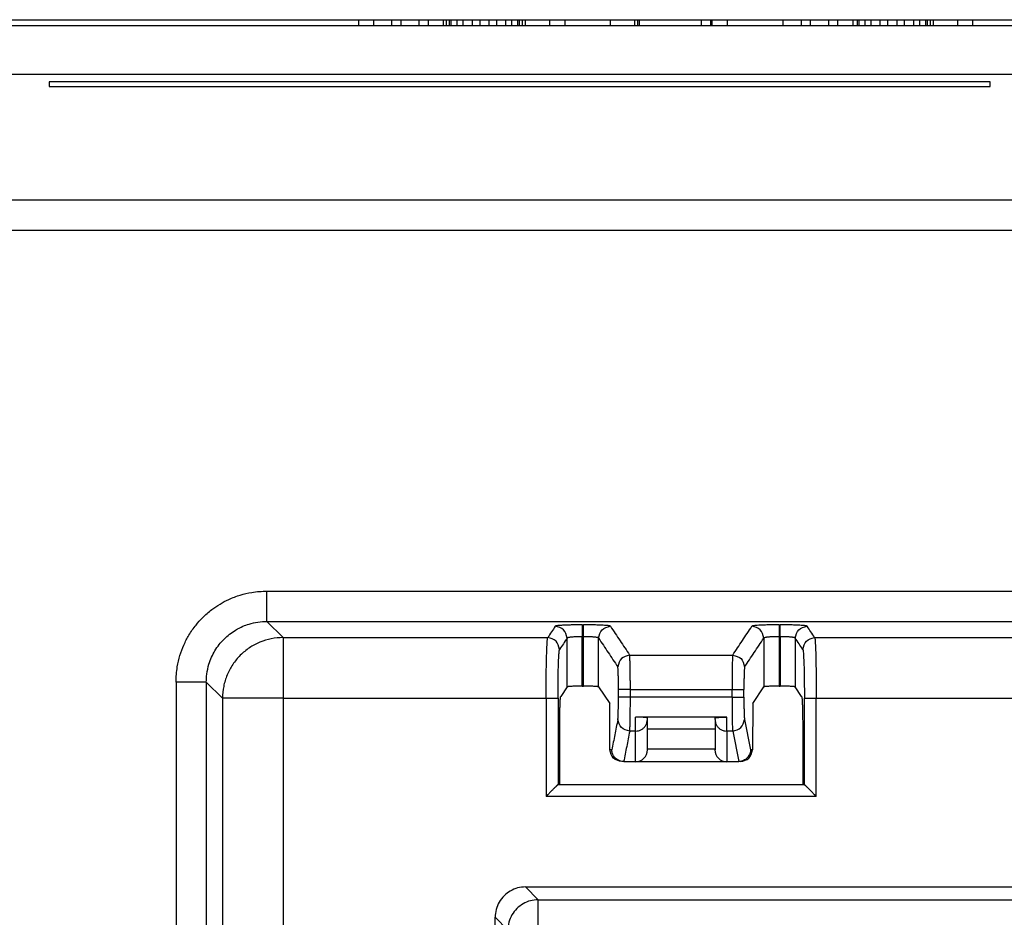
# Model space of a CAD drawing. Units: inches. Extents: x -22.8 to 22, y -5 to 23.4.
# Drawn here: x -20.6 to -19, y 7.2 to 8.6 of the extents above; entities that cross this region are included whole.
import ezdxf

# ---------------------------------------------------------------- set-up
doc = ezdxf.new("R2010")
doc.units = ezdxf.units.IN
doc.header["$MEASUREMENT"] = 0

# ---------------------------------------------------------------- blocks, each defined once
blk = doc.blocks.new('MDU__5', base_point=(-21.5596, 0.5365))
at = {"color": 7, "linetype": 'Continuous'}
for p, q in [((-21.0477, 8.6465), (-20.0649, 8.6465)), ((-20.0649, 8.6465), (-20.0649, 8.6365)), ((-20.0649, 8.6465), (-20.0399, 8.6465)), ((-20.0399, 8.6365), (-20.0399, 8.6465)), ((-20.0399, 8.6465), (-20.0099, 8.6465)), ((-20.0099, 8.6365), (-20.0099, 8.6465)), ((-20.0099, 8.6465), (-19.9949, 8.6465)), ((-19.9949, 8.6365), (-19.9949, 8.6465)), ((-19.9949, 8.6465), (-19.9649, 8.6465)), ((-19.9649, 8.6365), (-19.9649, 8.6465)), ((-19.9649, 8.6465), (-19.9499, 8.6465)), ((-19.9499, 8.6365), (-19.9499, 8.6465)), ((-19.9499, 8.6465), (-19.9249, 8.6465)), ((-19.9249, 8.6365), (-19.9249, 8.6465)), ((-19.9249, 8.6465), (-19.9199, 8.6465)), ((-19.9199, 8.6465), (-19.9149, 8.6465)), ((-19.9199, 8.6365), (-19.9199, 8.6465)), ((-19.9149, 8.6365), (-19.9149, 8.6465)), ((-19.9149, 8.6465), (-19.9124, 8.6465)), ((-19.9124, 8.6365), (-19.9124, 8.6465)), ((-19.9124, 8.6465), (-19.9024, 8.6465)), ((-19.9024, 8.6365), (-19.9024, 8.6465)), ((-19.9024, 8.6465), (-19.8924, 8.6465)), ((-19.8924, 8.6465), (-19.8774, 8.6465)), ((-19.8924, 8.6365), (-19.8924, 8.6465)), ((-19.8774, 8.6365), (-19.8774, 8.6465)), ((-19.8774, 8.6465), (-19.8649, 8.6465)), ((-19.8649, 8.6365), (-19.8649, 8.6465)), ((-19.8649, 8.6465), (-19.8499, 8.6465)), ((-19.8499, 8.6465), (-19.8374, 8.6465)), ((-19.8499, 8.6365), (-19.8499, 8.6465)), ((-19.8374, 8.6365), (-19.8374, 8.6465)), ((-19.8374, 8.6465), (-19.8224, 8.6465)), ((-19.8224, 8.6365), (-19.8224, 8.6465)), ((-19.8224, 8.6465), (-19.8124, 8.6465)), ((-19.8124, 8.6365), (-19.8124, 8.6465)), ((-19.8124, 8.6465), (-19.8024, 8.6465)), ((-19.8024, 8.6365), (-19.8024, 8.6465)), ((-19.8024, 8.6465), (-19.7999, 8.6465)), ((-19.7999, 8.6365), (-19.7999, 8.6465)), ((-19.7999, 8.6465), (-19.7949, 8.6465)), ((-19.7949, 8.6465), (-19.7899, 8.6465)), ((-19.7949, 8.6365), (-19.7949, 8.6465)), ((-19.7899, 8.6365), (-19.7899, 8.6465)), ((-19.7899, 8.6465), (-19.7499, 8.6465)), ((-19.7499, 8.6365), (-19.7499, 8.6465)), ((-19.7499, 8.6465), (-19.7249, 8.6465)), ((-19.7249, 8.6365), (-19.7249, 8.6465)), ((-19.7249, 8.6465), (-19.6499, 8.6465)), ((-19.6499, 8.6365), (-19.6499, 8.6465)), ((-19.6499, 8.6465), (-19.6099, 8.6465)), ((-19.6099, 8.6365), (-19.6099, 8.6465)), ((-19.6099, 8.6465), (-19.6049, 8.6465)), ((-19.6049, 8.6365), (-19.6049, 8.6465)), ((-19.6049, 8.6465), (-19.6024, 8.6465)), ((-19.6024, 8.6365), (-19.6024, 8.6465)), ((-19.6024, 8.6465), (-19.4999, 8.6465)), ((-19.4999, 8.6365), (-19.4999, 8.6465)), ((-19.4999, 8.6465), (-19.4849, 8.6465)), ((-19.4849, 8.6365), (-19.4849, 8.6465)), ((-19.4849, 8.6465), (-19.4824, 8.6465)), ((-19.4824, 8.6365), (-19.4824, 8.6465)), ((-19.4824, 8.6465), (-19.4574, 8.6465)), ((-19.4574, 8.6365), (-19.4574, 8.6465)), ((-19.4574, 8.6465), (-19.3655, 8.6465)), ((-19.3655, 8.6365), (-19.3655, 8.6465)), ((-19.3655, 8.6465), (-19.3355, 8.6465)), ((-19.3355, 8.6365), (-19.3355, 8.6465)), ((-19.3355, 8.6465), (-19.3205, 8.6465)), ((-19.3205, 8.6365), (-19.3205, 8.6465)), ((-19.3205, 8.6465), (-19.2905, 8.6465)), ((-19.2905, 8.6365), (-19.2905, 8.6465)), ((-19.2905, 8.6465), (-19.2755, 8.6465)), ((-19.2755, 8.6365), (-19.2755, 8.6465)), ((-19.2755, 8.6465), (-19.2505, 8.6465)), ((-19.2505, 8.6365), (-19.2505, 8.6465)), ((-19.2505, 8.6465), (-19.243, 8.6465)), ((-19.243, 8.6365), (-19.243, 8.6465)), ((-19.243, 8.6465), (-19.2405, 8.6465)), ((-19.2405, 8.6365), (-19.2405, 8.6465)), ((-19.2405, 8.6465), (-19.2305, 8.6465)), ((-19.2305, 8.6365), (-19.2305, 8.6465)), ((-19.2305, 8.6465), (-19.2205, 8.6465)), ((-19.2205, 8.6365), (-19.2205, 8.6465)), ((-19.2205, 8.6465), (-19.2055, 8.6465)), ((-19.2055, 8.6365), (-19.2055, 8.6465)), ((-19.2055, 8.6465), (-19.193, 8.6465)), ((-19.193, 8.6365), (-19.193, 8.6465)), ((-19.193, 8.6465), (-19.178, 8.6465)), ((-19.178, 8.6365), (-19.178, 8.6465)), ((-19.178, 8.6465), (-19.1655, 8.6465)), ((-19.1655, 8.6365), (-19.1655, 8.6465)), ((-19.1655, 8.6465), (-19.1505, 8.6465)), ((-19.1505, 8.6365), (-19.1505, 8.6465)), ((-19.1505, 8.6465), (-19.1405, 8.6465)), ((-19.1405, 8.6365), (-19.1405, 8.6465)), ((-19.1405, 8.6465), (-19.1305, 8.6465)), ((-19.1305, 8.6365), (-19.1305, 8.6465)), ((-19.1305, 8.6465), (-19.128, 8.6465)), ((-19.128, 8.6365), (-19.128, 8.6465)), ((-19.128, 8.6465), (-19.123, 8.6465)), ((-19.123, 8.6365), (-19.123, 8.6465)), ((-19.123, 8.6465), (-19.118, 8.6465)), ((-19.118, 8.6365), (-19.118, 8.6465)), ((-19.118, 8.6465), (-19.078, 8.6465)), ((-19.078, 8.6365), (-19.078, 8.6465)), ((-19.078, 8.6465), (-19.053, 8.6465)), ((-19.053, 8.6365), (-19.053, 8.6465)), ((-19.053, 8.6465), (-18.978, 8.6465)), ((-20.0649, 8.6365), (-20.9496, 8.6365)), ((-20.0399, 8.6365), (-20.0649, 8.6365)), ((-20.0099, 8.6365), (-20.0399, 8.6365)), ((-19.9949, 8.6365), (-20.0099, 8.6365)), ((-19.9649, 8.6365), (-19.9949, 8.6365)), ((-19.9499, 8.6365), (-19.9649, 8.6365)), ((-19.9249, 8.6365), (-19.9499, 8.6365)), ((-19.9199, 8.6365), (-19.9249, 8.6365)), ((-19.9149, 8.6365), (-19.9199, 8.6365)), ((-19.9124, 8.6365), (-19.9149, 8.6365)), ((-19.9024, 8.6365), (-19.9124, 8.6365)), ((-19.8924, 8.6365), (-19.9024, 8.6365)), ((-19.8774, 8.6365), (-19.8924, 8.6365)), ((-19.8649, 8.6365), (-19.8774, 8.6365)), ((-19.8499, 8.6365), (-19.8649, 8.6365)), ((-19.8374, 8.6365), (-19.8499, 8.6365)), ((-19.8224, 8.6365), (-19.8374, 8.6365)), ((-19.8124, 8.6365), (-19.8224, 8.6365)), ((-19.8024, 8.6365), (-19.8124, 8.6365)), ((-19.7999, 8.6365), (-19.8024, 8.6365)), ((-19.7949, 8.6365), (-19.7999, 8.6365)), ((-19.7899, 8.6365), (-19.7949, 8.6365)), ((-19.7499, 8.6365), (-19.7899, 8.6365)), ((-19.7249, 8.6365), (-19.7499, 8.6365)), ((-19.6499, 8.6365), (-19.7249, 8.6365)), ((-19.6099, 8.6365), (-19.6499, 8.6365)), ((-19.6049, 8.6365), (-19.6099, 8.6365)), ((-19.6024, 8.6365), (-19.6049, 8.6365)), ((-19.4999, 8.6365), (-19.6024, 8.6365)), ((-19.4849, 8.6365), (-19.4999, 8.6365)), ((-19.4824, 8.6365), (-19.4849, 8.6365)), ((-19.4574, 8.6365), (-19.4824, 8.6365)), ((-19.3655, 8.6365), (-19.4574, 8.6365)), ((-19.3355, 8.6365), (-19.3655, 8.6365)), ((-19.3205, 8.6365), (-19.3355, 8.6365)), ((-19.2905, 8.6365), (-19.3205, 8.6365)), ((-19.2755, 8.6365), (-19.2905, 8.6365)), ((-19.2505, 8.6365), (-19.2755, 8.6365)), ((-19.243, 8.6365), (-19.2505, 8.6365)), ((-19.2405, 8.6365), (-19.243, 8.6365)), ((-19.2305, 8.6365), (-19.2405, 8.6365)), ((-19.2205, 8.6365), (-19.2305, 8.6365)), ((-19.2055, 8.6365), (-19.2205, 8.6365)), ((-19.193, 8.6365), (-19.2055, 8.6365)), ((-19.178, 8.6365), (-19.193, 8.6365)), ((-19.1655, 8.6365), (-19.178, 8.6365)), ((-19.1505, 8.6365), (-19.1655, 8.6365)), ((-19.1405, 8.6365), (-19.1505, 8.6365)), ((-19.1305, 8.6365), (-19.1405, 8.6365)), ((-19.128, 8.6365), (-19.1305, 8.6365)), ((-19.123, 8.6365), (-19.128, 8.6365)), ((-19.118, 8.6365), (-19.123, 8.6365)), ((-19.078, 8.6365), (-19.118, 8.6365)), ((-19.053, 8.6365), (-19.078, 8.6365)), ((-18.978, 8.6365), (-19.053, 8.6365)), ((-18.6496, 8.5564), (-20.9496, 8.5564)), ((-19.0246, 8.5443), (-20.5746, 8.5443)), ((-20.5746, 8.5443), (-20.5746, 8.5365)), ((-20.5746, 8.5365), (-19.0246, 8.5365)), ((-19.0246, 8.5365), (-19.0246, 8.5443)), ((-19.7214, 7.5475), (-19.732, 7.5316)), ((-19.6964, 7.5487), (-19.6947, 7.5487)), ((-19.6697, 7.5475), (-19.6513, 7.52)), ((-19.4157, 7.52), (-19.3974, 7.5475)), ((-19.3724, 7.5487), (-19.3707, 7.5487)), ((-19.3351, 7.5316), (-19.3457, 7.5475)), ((-19.6511, 7.4438), (-19.6513, 7.52)), ((-19.4157, 7.52), (-19.4159, 7.4438)), ((-19.4583, 7.4977), (-19.6088, 7.4977)), ((-19.5892, 7.4939), (-19.5892, 7.4959)), ((-19.5892, 7.4777), (-19.5892, 7.4939)), ((-19.4778, 7.4939), (-19.4778, 7.4959)), ((-19.4778, 7.4939), (-19.4778, 7.4777)), ((-19.7336, 7.3864), (-19.7336, 7.4816)), ((-19.5892, 7.4456), (-19.5892, 7.4777)), ((-19.4778, 7.4777), (-19.5892, 7.4777)), ((-19.4778, 7.4777), (-19.4778, 7.4456)), ((-19.3334, 7.4816), (-19.3334, 7.3864)), ((-19.5892, 7.4438), (-19.5892, 7.4456)), ((-19.4778, 7.4456), (-19.4778, 7.4438)), ((-19.6282, 7.4243), (-19.6315, 7.4243)), ((-19.6282, 7.4243), (-19.6088, 7.4243)), ((-19.6088, 7.4243), (-19.4583, 7.4243)), ((-19.4583, 7.4243), (-19.4389, 7.4243)), ((-19.4356, 7.4243), (-19.4389, 7.4243)), ((-19.7336, 7.3864), (-19.7364, 7.3864)), ((-19.3334, 7.3864), (-19.7336, 7.3864)), ((-19.3306, 7.3864), (-19.3334, 7.3864)), ((-19.79, 7.2179), (-18.377, 7.2179)), ((-19.84, 2.105), (-19.84, 7.1679))]:
    blk.add_line(p, q, dxfattribs=at)
at = {"color": 124, "linetype": 'Continuous'}
for p, q in [((-21.2129, 8.3498), (-14.4117, 8.3498)), ((-21.2129, 8.2998), (-14.4112, 8.2998)), ((-20.2158, 7.6554), (-20.1892, 7.6288)), ((-19.6964, 7.6497), (-19.6947, 7.6497)), ((-19.3724, 7.6497), (-19.3707, 7.6497)), ((-20.1892, 7.6288), (-20.1892, 7.5289)), ((-20.1892, 7.6288), (-19.7533, 7.6288)), ((-19.7214, 7.5475), (-19.7214, 7.6279)), ((-19.6964, 7.5487), (-19.6964, 7.6302)), ((-19.6964, 7.6302), (-19.6947, 7.6302)), ((-19.6947, 7.5487), (-19.6947, 7.6302)), ((-19.6697, 7.5475), (-19.6697, 7.6279)), ((-19.3974, 7.6279), (-19.3974, 7.5475)), ((-19.3724, 7.6302), (-19.3724, 7.5487)), ((-19.3724, 7.6302), (-19.3707, 7.6302)), ((-19.3707, 7.6302), (-19.3707, 7.5487)), ((-19.3457, 7.6279), (-19.3457, 7.5475)), ((-19.3137, 7.6288), (-18.8533, 7.6288)), ((-19.6185, 7.5999), (-19.4486, 7.5999)), ((-20.3157, 7.5555), (-20.2891, 7.5289)), ((-19.6368, 7.5308), (-19.6368, 7.543)), ((-19.6172, 7.543), (-19.4498, 7.543)), ((-19.6172, 7.5308), (-19.6172, 7.543)), ((-19.4498, 7.5308), (-19.4498, 7.543)), ((-19.4303, 7.5308), (-19.4303, 7.543)), ((-20.2891, 7.5289), (-20.2891, 1.744)), ((-20.1892, 7.5289), (-20.2891, 7.5289)), ((-20.1892, 7.5289), (-20.1892, 1.744)), ((-20.1892, 7.5289), (-19.756, 7.5289)), ((-19.756, 7.5289), (-19.756, 7.3669)), ((-19.7364, 7.5289), (-19.7364, 7.3864)), ((-19.4498, 7.5308), (-19.6172, 7.5308)), ((-19.3306, 7.3864), (-19.3306, 7.5289)), ((-19.311, 7.5289), (-18.856, 7.5289)), ((-19.311, 7.3669), (-19.311, 7.5289)), ((-19.6088, 7.4746), (-19.6088, 7.4977)), ((-19.4583, 7.4746), (-19.4583, 7.4977)), ((-19.4292, 7.4939), (-19.4193, 7.4438)), ((-19.6088, 7.4746), (-19.6183, 7.4746)), ((-19.6088, 7.4243), (-19.6088, 7.4746)), ((-19.4487, 7.4746), (-19.4583, 7.4746)), ((-19.4583, 7.4746), (-19.4583, 7.4243)), ((-19.4487, 7.4746), (-19.4388, 7.4243)), ((-19.5892, 7.4456), (-19.4778, 7.4456)), ((-19.6478, 7.4438), (-19.6511, 7.4438)), ((-19.4159, 7.4438), (-19.4193, 7.4438)), ((-19.311, 7.3669), (-19.756, 7.3669)), ((-19.769, 7.1969), (-19.79, 7.2179)), ((-19.769, 7.1969), (-18.398, 7.1969)), ((-19.769, 7.1469), (-19.769, 7.1969)), ((-19.8189, 7.1469), (-19.84, 7.1679))]:
    blk.add_line(p, q, dxfattribs=at)
at = {"color": 7, "linetype": 'Continuous'}
for centre, start, end in [((-19.6088, 7.4438), -90, 0), ((-19.4583, 7.4438), 180, -90)]:
    blk.add_arc(centre, 0.0196, start, end, dxfattribs=at)
at = {"color": 124, "linetype": 'Continuous'}
for points, knots in [([(-20.3656, 7.5555), (-20.3652, 7.5639), (-20.3645, 7.5787), (-20.3595, 7.5991), (-20.3531, 7.6166), (-20.3443, 7.6335), (-20.3338, 7.6485), (-20.3212, 7.6626), (-20.3079, 7.6743), (-20.2933, 7.6842), (-20.2777, 7.6924), (-20.2602, 7.6991), (-20.2391, 7.7042), (-20.2243, 7.7049), (-20.2158, 7.7053)], [0, 0, 0, 0, 0.0250935, 0.0443831, 0.0626602, 0.0809461, 0.101216, 0.1175151, 0.1377317, 0.1540296, 0.1703079, 0.1905828, 0.2099117, 0.2351441, 0.2351441, 0.2351441, 0.2351441]), ([(-20.2158, 7.7053), (-18.2659, 7.7053), (-14.366, 7.7053), (-10.465, 7.7054), (-8.5127, 7.7053), (-8.5105, 7.7053), (-8.5093, 7.7053)], [0, 0, 0, 0, 5.849818, 11.699637, 11.703079, 11.706522, 11.706522, 11.706522, 11.706522]), ([(-20.2158, 7.6554), (-20.2158, 7.6556), (-20.2158, 7.6563), (-20.2158, 7.6577), (-20.2158, 7.6599), (-20.2158, 7.6629), (-20.2158, 7.6667), (-20.2158, 7.6711), (-20.2158, 7.6762), (-20.2158, 7.6817), (-20.2158, 7.687), (-20.2158, 7.692), (-20.2158, 7.6965), (-20.2158, 7.7009), (-20.2158, 7.7039), (-20.2158, 7.7053)], [0, 0, 0, 0, 0.00064928, 0.00204335, 0.00423203, 0.00723129, 0.0110149, 0.01551375, 0.02061886, 0.02618885, 0.03206404, 0.03657149, 0.04109135, 0.04556245, 0.04993147, 0.04993147, 0.04993147, 0.04993147]), ([(-20.3157, 7.5555), (-20.3155, 7.5599), (-20.3152, 7.5698), (-20.3112, 7.5875), (-20.3023, 7.6076), (-20.2897, 7.6237), (-20.2776, 7.6344), (-20.2672, 7.6416), (-20.2564, 7.6472), (-20.2441, 7.6517), (-20.2308, 7.6548), (-20.2208, 7.6552), (-20.2158, 7.6554)], [0, 0, 0, 0, 0.0129664, 0.0297727, 0.0540382, 0.0782934, 0.090437, 0.1025615, 0.1160028, 0.1268622, 0.141801, 0.1567534, 0.1567534, 0.1567534, 0.1567534]), ([(-20.2158, 7.6554), (-18.2659, 7.6554), (-14.366, 7.6554), (-10.465, 7.6554), (-8.5127, 7.6554), (-8.5105, 7.6554), (-8.5093, 7.6554)], [0, 0, 0, 0, 5.849818, 11.699637, 11.703079, 11.70652, 11.70652, 11.70652, 11.70652]), ([(-19.7409, 7.6474), (-19.7409, 7.6474), (-19.741, 7.6474), (-19.743, 7.6442), (-19.7472, 7.638), (-19.7513, 7.6319), (-19.7533, 7.6288)], [0, 0, 0, 0, 0.00008689, 0.00017377, 0.01128929, 0.02240482, 0.02240482, 0.02240482, 0.02240482]), ([(-19.6964, 7.6497), (-19.6976, 7.6497), (-19.6999, 7.6497), (-19.7032, 7.6497), (-19.7061, 7.6496), (-19.7085, 7.6496), (-19.7109, 7.6496), (-19.7135, 7.6495), (-19.7166, 7.6494), (-19.7201, 7.6493), (-19.7237, 7.6492), (-19.7268, 7.6491), (-19.7294, 7.6489), (-19.7317, 7.6488), (-19.7342, 7.6486), (-19.7365, 7.6484), (-19.7384, 7.6481), (-19.7397, 7.6479), (-19.7403, 7.6478), (-19.7407, 7.6476), (-19.7409, 7.6475), (-19.7409, 7.6474)], [0, 0, 0, 0, 0.00366854, 0.00695942, 0.00983701, 0.01226564, 0.01435001, 0.01702745, 0.0201644, 0.02362741, 0.02728309, 0.03099821, 0.03294205, 0.03531019, 0.03785187, 0.04031695, 0.04245695, 0.04346873, 0.04412729, 0.04451345, 0.04471234, 0.04471234, 0.04471234, 0.04471234]), ([(-19.7214, 7.6279), (-19.7227, 7.6331), (-19.7254, 7.6434), (-19.7357, 7.6461), (-19.7409, 7.6474)], [0, 0, 0, 0, 0.01484058, 0.02968883, 0.02968883, 0.02968883, 0.02968883]), ([(-19.6964, 7.6497), (-19.6964, 7.6493), (-19.6964, 7.6479), (-19.6964, 7.645), (-19.6964, 7.6408), (-19.6964, 7.6358), (-19.6964, 7.6321), (-19.6964, 7.6302)], [0, 0, 0, 0, 0.0012805, 0.00424992, 0.00853317, 0.01375517, 0.01954082, 0.01954082, 0.01954082, 0.01954082]), ([(-19.6501, 7.6474), (-19.6503, 7.6476), (-19.651, 7.6479), (-19.6521, 7.648), (-19.6534, 7.6483), (-19.655, 7.6484), (-19.6572, 7.6486), (-19.6602, 7.6488), (-19.6639, 7.6491), (-19.6681, 7.6492), (-19.6723, 7.6494), (-19.6762, 7.6495), (-19.6795, 7.6496), (-19.6836, 7.6496), (-19.6885, 7.6497), (-19.6926, 7.6497), (-19.6947, 7.6497)], [0, 0, 0, 0, 0.0007266, 0.0022468, 0.00330529, 0.00481432, 0.00686184, 0.0100243, 0.01370567, 0.01816094, 0.02249225, 0.0264693, 0.02986154, 0.03243822, 0.03851392, 0.04470384, 0.04470384, 0.04470384, 0.04470384]), ([(-19.6947, 7.6302), (-19.6947, 7.6321), (-19.6947, 7.6358), (-19.6947, 7.6408), (-19.6947, 7.645), (-19.6947, 7.6479), (-19.6947, 7.6493), (-19.6947, 7.6497)], [0, 0, 0, 0, 0.00578565, 0.01100764, 0.0152909, 0.01826032, 0.01954082, 0.01954082, 0.01954082, 0.01954082]), ([(-19.6697, 7.6279), (-19.6683, 7.6331), (-19.6656, 7.6434), (-19.6553, 7.6461), (-19.6501, 7.6474)], [0, 0, 0, 0, 0.01484058, 0.02968883, 0.02968883, 0.02968883, 0.02968883]), ([(-19.6501, 7.6474), (-19.6501, 7.6474), (-19.6501, 7.6474), (-19.6448, 7.6394), (-19.6342, 7.6236), (-19.6237, 7.6078), (-19.6185, 7.5999)], [0, 0, 0, 0, 0.00008689, 0.00017377, 0.02863142, 0.05708908, 0.05708908, 0.05708908, 0.05708908]), ([(-19.4486, 7.5999), (-19.4459, 7.6039), (-19.4407, 7.6118), (-19.4327, 7.6237), (-19.4248, 7.6356), (-19.4195, 7.6435), (-19.4169, 7.6474)], [0, 0, 0, 0, 0.01427227, 0.02854454, 0.04281681, 0.05708908, 0.05708908, 0.05708908, 0.05708908]), ([(-19.3724, 7.6497), (-19.374, 7.6497), (-19.3769, 7.6497), (-19.381, 7.6497), (-19.3854, 7.6496), (-19.3899, 7.6495), (-19.3946, 7.6494), (-19.3983, 7.6493), (-19.4011, 7.6491), (-19.4043, 7.649), (-19.4078, 7.6488), (-19.4116, 7.6485), (-19.4143, 7.6481), (-19.416, 7.6479), (-19.4167, 7.6476), (-19.4169, 7.6474)], [0, 0, 0, 0, 0.00480922, 0.00892593, 0.01226564, 0.01783238, 0.02249076, 0.02623913, 0.02907561, 0.0309982, 0.03579882, 0.03964259, 0.04245665, 0.04385069, 0.04470194, 0.04470194, 0.04470194, 0.04470194]), ([(-19.3974, 7.6279), (-19.3987, 7.6331), (-19.4014, 7.6434), (-19.4117, 7.6461), (-19.4169, 7.6474)], [0, 0, 0, 0, 0.01484058, 0.02968883, 0.02968883, 0.02968883, 0.02968883]), ([(-19.3724, 7.6497), (-19.3724, 7.6493), (-19.3724, 7.6479), (-19.3724, 7.645), (-19.3724, 7.6408), (-19.3724, 7.6358), (-19.3724, 7.6321), (-19.3724, 7.6302)], [0, 0, 0, 0, 0.0012805, 0.00424992, 0.00853317, 0.01375517, 0.01954082, 0.01954082, 0.01954082, 0.01954082]), ([(-19.3707, 7.6302), (-19.3707, 7.6321), (-19.3707, 7.6358), (-19.3707, 7.6408), (-19.3707, 7.645), (-19.3707, 7.6479), (-19.3707, 7.6493), (-19.3707, 7.6497)], [0, 0, 0, 0, 0.00578565, 0.01100764, 0.0152909, 0.01826032, 0.01954082, 0.01954082, 0.01954082, 0.01954082]), ([(-19.3261, 7.6474), (-19.3262, 7.6475), (-19.3263, 7.6476), (-19.3267, 7.6478), (-19.3274, 7.6479), (-19.3286, 7.6481), (-19.3304, 7.6484), (-19.333, 7.6486), (-19.3362, 7.6488), (-19.3398, 7.6491), (-19.3439, 7.6492), (-19.3485, 7.6494), (-19.3533, 7.6495), (-19.3587, 7.6496), (-19.3645, 7.6497), (-19.3686, 7.6497), (-19.3707, 7.6497)], [0, 0, 0, 0, 0.00019889, 0.00058504, 0.00124361, 0.00225539, 0.00426677, 0.00686731, 0.01002681, 0.0137141, 0.01787358, 0.02241744, 0.02729279, 0.03244664, 0.03852234, 0.04471226, 0.04471226, 0.04471226, 0.04471226]), ([(-19.3457, 7.6279), (-19.3443, 7.6331), (-19.3416, 7.6434), (-19.3313, 7.6461), (-19.3261, 7.6474)], [0, 0, 0, 0, 0.01484058, 0.02968883, 0.02968883, 0.02968883, 0.02968883]), ([(-19.3137, 7.6288), (-19.3157, 7.6319), (-19.3199, 7.638), (-19.324, 7.6442), (-19.3261, 7.6474), (-19.3261, 7.6474), (-19.3261, 7.6474)], [0, 0, 0, 0, 0.01111552, 0.02223105, 0.02231793, 0.02240482, 0.02240482, 0.02240482, 0.02240482]), ([(-20.1892, 7.6288), (-20.1957, 7.6284), (-20.2088, 7.6276), (-20.2276, 7.6217), (-20.245, 7.6124), (-20.2602, 7.5999), (-20.2727, 7.5847), (-20.2819, 7.5673), (-20.2879, 7.5485), (-20.2887, 7.5355), (-20.2891, 7.5289)], [0, 0, 0, 0, 0.0195479, 0.0391054, 0.0586703, 0.0782391, 0.097808, 0.1173728, 0.1369303, 0.1564782, 0.1564782, 0.1564782, 0.1564782]), ([(-19.756, 7.5289), (-19.756, 7.5316), (-19.756, 7.5366), (-19.756, 7.5437), (-19.7559, 7.55), (-19.7559, 7.5573), (-19.7558, 7.5657), (-19.7557, 7.5748), (-19.7556, 7.5826), (-19.7554, 7.5889), (-19.7553, 7.5938), (-19.7552, 7.5981), (-19.7551, 7.6025), (-19.7549, 7.6077), (-19.7547, 7.6132), (-19.7544, 7.6187), (-19.7542, 7.6229), (-19.7539, 7.6258), (-19.7537, 7.6273), (-19.7535, 7.6282), (-19.7534, 7.6287), (-19.7533, 7.6288)], [0, 0, 0, 0, 0.00792543, 0.01506087, 0.02133403, 0.02667263, 0.03722591, 0.04637587, 0.0541171, 0.06044418, 0.0653516, 0.06883382, 0.07323678, 0.0786083, 0.08438332, 0.08999722, 0.0948864, 0.09712658, 0.09861594, 0.09950942, 0.09996428, 0.09996428, 0.09996428, 0.09996428]), ([(-19.7338, 7.6093), (-19.7351, 7.6144), (-19.7378, 7.6248), (-19.7482, 7.6275), (-19.7533, 7.6288)], [0, 0, 0, 0, 0.01484057, 0.02968883, 0.02968883, 0.02968883, 0.02968883]), ([(-19.7214, 7.6279), (-19.7214, 7.6279), (-19.7214, 7.6278), (-19.7235, 7.6247), (-19.7276, 7.6185), (-19.7317, 7.6123), (-19.7338, 7.6093)], [0, 0, 0, 0, 0.00008688, 0.00017377, 0.01128929, 0.02240482, 0.02240482, 0.02240482, 0.02240482]), ([(-19.6964, 7.6302), (-19.6973, 7.6302), (-19.6989, 7.6301), (-19.7012, 7.6301), (-19.7039, 7.6301), (-19.707, 7.6299), (-19.7105, 7.6298), (-19.7136, 7.6295), (-19.7163, 7.6293), (-19.7184, 7.6289), (-19.7199, 7.6286), (-19.7208, 7.6283), (-19.7212, 7.6281), (-19.7213, 7.628), (-19.7214, 7.6279)], [0, 0, 0, 0, 0.00269543, 0.00500539, 0.0068834, 0.01070458, 0.01423345, 0.01740029, 0.02010069, 0.02227348, 0.02388039, 0.02461577, 0.0250413, 0.02526736, 0.02526736, 0.02526736, 0.02526736]), ([(-19.6697, 7.6279), (-19.6698, 7.628), (-19.6701, 7.6284), (-19.6713, 7.6287), (-19.673, 7.629), (-19.6752, 7.6293), (-19.6771, 7.6295), (-19.679, 7.6296), (-19.6812, 7.6298), (-19.6842, 7.63), (-19.6876, 7.6301), (-19.6912, 7.6301), (-19.6935, 7.6301), (-19.6947, 7.6302)], [0, 0, 0, 0, 0.00056553, 0.00137844, 0.00352006, 0.00589316, 0.00785816, 0.00928896, 0.01152072, 0.01455025, 0.01837513, 0.021783, 0.0252585, 0.0252585, 0.0252585, 0.0252585]), ([(-19.6697, 7.6279), (-19.6697, 7.6279), (-19.6696, 7.6278), (-19.6643, 7.6199), (-19.6538, 7.6041), (-19.6433, 7.5883), (-19.638, 7.5804)], [0, 0, 0, 0, 0.00008688, 0.00017377, 0.02863142, 0.05708908, 0.05708908, 0.05708908, 0.05708908]), ([(-19.429, 7.5804), (-19.4264, 7.5844), (-19.4211, 7.5923), (-19.4132, 7.6041), (-19.4053, 7.616), (-19.4, 7.6239), (-19.3974, 7.6279)], [0, 0, 0, 0, 0.01427227, 0.02854453, 0.0428168, 0.05708907, 0.05708907, 0.05708907, 0.05708907]), ([(-19.3724, 7.6302), (-19.3733, 7.6302), (-19.3749, 7.6301), (-19.3772, 7.6301), (-19.3791, 7.6301), (-19.3809, 7.63), (-19.3827, 7.6299), (-19.3849, 7.6298), (-19.3873, 7.6297), (-19.3894, 7.6295), (-19.3913, 7.6294), (-19.3929, 7.6292), (-19.3946, 7.6289), (-19.3959, 7.6286), (-19.3968, 7.6283), (-19.3972, 7.6281), (-19.3973, 7.628), (-19.3974, 7.6279)], [0, 0, 0, 0, 0.00269543, 0.00500539, 0.0068834, 0.00832911, 0.0102325, 0.01246457, 0.01489661, 0.01740039, 0.01881066, 0.02054127, 0.02232037, 0.0238807, 0.02461608, 0.02504161, 0.02526767, 0.02526767, 0.02526767, 0.02526767]), ([(-19.3457, 7.6279), (-19.3458, 7.628), (-19.3461, 7.6284), (-19.347, 7.6286), (-19.3481, 7.6288), (-19.3496, 7.6291), (-19.3514, 7.6293), (-19.3531, 7.6295), (-19.355, 7.6296), (-19.3572, 7.6298), (-19.3602, 7.63), (-19.3635, 7.6301), (-19.3671, 7.6301), (-19.3694, 7.6301), (-19.3707, 7.6302)], [0, 0, 0, 0, 0.00056553, 0.00137844, 0.00252588, 0.00400288, 0.00599576, 0.00785899, 0.00928979, 0.01152155, 0.01455108, 0.01837596, 0.02135785, 0.02525933, 0.02525933, 0.02525933, 0.02525933]), ([(-19.3332, 7.6093), (-19.3353, 7.6123), (-19.3394, 7.6185), (-19.3435, 7.6247), (-19.3456, 7.6278), (-19.3457, 7.6279), (-19.3457, 7.6279)], [0, 0, 0, 0, 0.01111552, 0.02223105, 0.02231793, 0.02240482, 0.02240482, 0.02240482, 0.02240482]), ([(-19.3332, 7.6093), (-19.3319, 7.6144), (-19.3292, 7.6248), (-19.3189, 7.6275), (-19.3137, 7.6288)], [0, 0, 0, 0, 0.01484057, 0.02968883, 0.02968883, 0.02968883, 0.02968883]), ([(-19.3137, 7.6288), (-19.3136, 7.6283), (-19.3131, 7.6266), (-19.3129, 7.6233), (-19.3126, 7.6187), (-19.3123, 7.6132), (-19.3121, 7.6077), (-19.3119, 7.6025), (-19.3117, 7.595), (-19.3115, 7.5846), (-19.3113, 7.5705), (-19.3111, 7.5583), (-19.3111, 7.5477), (-19.311, 7.5388), (-19.311, 7.5324), (-19.311, 7.5289)], [0, 0, 0, 0, 0.00165548, 0.00507354, 0.00996272, 0.01557663, 0.02135165, 0.02672316, 0.03112613, 0.043832, 0.05797984, 0.07328726, 0.08061664, 0.08956464, 0.09995989, 0.09995989, 0.09995989, 0.09995989]), ([(-19.7364, 7.5289), (-19.7364, 7.5325), (-19.7364, 7.5397), (-19.7364, 7.5499), (-19.7362, 7.5595), (-19.7361, 7.5683), (-19.7359, 7.5765), (-19.7357, 7.583), (-19.7355, 7.5881), (-19.7354, 7.5923), (-19.7352, 7.5968), (-19.7349, 7.6011), (-19.7346, 7.6047), (-19.7343, 7.6071), (-19.7341, 7.6085), (-19.7339, 7.6091), (-19.7338, 7.6093)], [0, 0, 0, 0, 0.01082507, 0.02145353, 0.03076522, 0.03958535, 0.047818, 0.05536732, 0.05890956, 0.06323127, 0.06787823, 0.07239671, 0.07633424, 0.07860228, 0.07987322, 0.08044618, 0.08044618, 0.08044618, 0.08044618]), ([(-19.3332, 7.6093), (-19.3332, 7.6091), (-19.3329, 7.6085), (-19.3327, 7.6071), (-19.3324, 7.6047), (-19.3321, 7.6011), (-19.3319, 7.5968), (-19.3317, 7.5923), (-19.3315, 7.5881), (-19.3313, 7.583), (-19.3311, 7.5765), (-19.3309, 7.5683), (-19.3308, 7.5595), (-19.3307, 7.5499), (-19.3306, 7.5397), (-19.3306, 7.5325), (-19.3306, 7.5289)], [0, 0, 0, 0, 0.00057296, 0.00184391, 0.00411194, 0.00804947, 0.01256795, 0.01721491, 0.02153663, 0.02507886, 0.03262818, 0.04086084, 0.04968097, 0.05899265, 0.06962111, 0.08044618, 0.08044618, 0.08044618, 0.08044618]), ([(-19.6185, 7.5999), (-19.6236, 7.5986), (-19.634, 7.5959), (-19.6367, 7.5856), (-19.638, 7.5804)], [0, 0, 0, 0, 0.01484826, 0.02968883, 0.02968883, 0.02968883, 0.02968883]), ([(-19.6172, 7.543), (-19.6172, 7.5445), (-19.6172, 7.5474), (-19.6172, 7.5515), (-19.6172, 7.5551), (-19.6173, 7.558), (-19.6173, 7.5607), (-19.6173, 7.5635), (-19.6173, 7.5667), (-19.6174, 7.5703), (-19.6174, 7.5742), (-19.6175, 7.5782), (-19.6176, 7.5816), (-19.6176, 7.5845), (-19.6177, 7.5869), (-19.6178, 7.5895), (-19.6179, 7.5922), (-19.618, 7.5947), (-19.6181, 7.5967), (-19.6182, 7.5982), (-19.6183, 7.5991), (-19.6184, 7.5996), (-19.6184, 7.5999), (-19.6185, 7.5999)], [0, 0, 0, 0, 0.00454346, 0.00863187, 0.01222343, 0.01527633, 0.01751263, 0.02032508, 0.02360689, 0.02725129, 0.03115153, 0.03520084, 0.0392925, 0.04132886, 0.04378228, 0.04646797, 0.04920119, 0.05179731, 0.05407194, 0.05534901, 0.05619747, 0.05670507, 0.05696054, 0.05696054, 0.05696054, 0.05696054]), ([(-19.4486, 7.5999), (-19.4486, 7.5996), (-19.4488, 7.5987), (-19.4489, 7.5974), (-19.449, 7.596), (-19.4491, 7.5946), (-19.4491, 7.5926), (-19.4492, 7.5899), (-19.4494, 7.5864), (-19.4495, 7.5813), (-19.4496, 7.5748), (-19.4497, 7.5668), (-19.4498, 7.5587), (-19.4498, 7.5507), (-19.4498, 7.5456), (-19.4498, 7.543)], [0, 0, 0, 0, 0.0009384, 0.00288044, 0.00374882, 0.0051265, 0.00711237, 0.00980542, 0.01330469, 0.0177093, 0.02492736, 0.03296672, 0.04166807, 0.04924047, 0.05695884, 0.05695884, 0.05695884, 0.05695884]), ([(-19.4486, 7.5999), (-19.4434, 7.5986), (-19.433, 7.5959), (-19.4304, 7.5856), (-19.429, 7.5804)], [0, 0, 0, 0, 0.01484825, 0.02968883, 0.02968883, 0.02968883, 0.02968883]), ([(-19.6368, 7.543), (-19.6368, 7.544), (-19.6368, 7.546), (-19.6368, 7.5494), (-19.6368, 7.5533), (-19.6369, 7.5575), (-19.6369, 7.5614), (-19.637, 7.5645), (-19.6371, 7.5669), (-19.6371, 7.569), (-19.6372, 7.5711), (-19.6373, 7.5735), (-19.6375, 7.5761), (-19.6376, 7.5781), (-19.6378, 7.5795), (-19.6379, 7.5802), (-19.638, 7.5804)], [0, 0, 0, 0, 0.0028311, 0.00620987, 0.01003195, 0.01470934, 0.01862869, 0.02178674, 0.02418021, 0.02580573, 0.0279222, 0.03051957, 0.03318852, 0.03552065, 0.03669638, 0.03743647, 0.03743647, 0.03743647, 0.03743647]), ([(-19.429, 7.5804), (-19.429, 7.5803), (-19.4292, 7.58), (-19.4292, 7.5794), (-19.4294, 7.5783), (-19.4295, 7.5766), (-19.4297, 7.5746), (-19.4298, 7.5725), (-19.4298, 7.5706), (-19.4299, 7.5689), (-19.4299, 7.5673), (-19.43, 7.5655), (-19.43, 7.5631), (-19.4301, 7.5602), (-19.4302, 7.5568), (-19.4302, 7.5537), (-19.4302, 7.5509), (-19.4302, 7.5486), (-19.4302, 7.5459), (-19.4303, 7.544), (-19.4303, 7.543)], [0, 0, 0, 0, 0.00026624, 0.00085756, 0.00191384, 0.00374465, 0.0058453, 0.00800555, 0.01001457, 0.01166129, 0.01296449, 0.01479809, 0.01716011, 0.02004862, 0.0234617, 0.02739748, 0.02940514, 0.03176617, 0.0344532, 0.03743883, 0.03743883, 0.03743883, 0.03743883]), ([(-20.3656, 7.5555), (-20.3656, 7.5544), (-20.3656, 7.5521), (-20.3656, 6.5779), (-20.3656, 4.633), (-20.3656, 2.6893), (-20.3656, 1.7174)], [0, 0, 0, 0, 0.003443, 0.006886, 2.922517, 5.838148, 5.838148, 5.838148, 5.838148]), ([(-20.3157, 7.5555), (-20.3159, 7.5555), (-20.3166, 7.5555), (-20.318, 7.5555), (-20.3202, 7.5555), (-20.3232, 7.5555), (-20.3269, 7.5555), (-20.3314, 7.5555), (-20.3365, 7.5555), (-20.342, 7.5555), (-20.3488, 7.5555), (-20.3567, 7.5555), (-20.3627, 7.5555), (-20.3656, 7.5555)], [0, 0, 0, 0, 0.00064927, 0.00204335, 0.00423203, 0.00723128, 0.01101488, 0.01551373, 0.02061883, 0.02618882, 0.032064, 0.04109065, 0.04993143, 0.04993143, 0.04993143, 0.04993143]), ([(-20.3157, 7.5555), (-20.3157, 7.5544), (-20.3157, 7.5521), (-20.3157, 6.5779), (-20.3157, 4.633), (-20.3157, 2.6893), (-20.3157, 1.7174)], [0, 0, 0, 0, 0.003442, 0.006884, 2.922515, 5.838146, 5.838146, 5.838146, 5.838146]), ([(-19.6172, 7.543), (-19.6186, 7.543), (-19.6214, 7.543), (-19.6253, 7.543), (-19.6288, 7.543), (-19.6319, 7.543), (-19.6342, 7.543), (-19.6358, 7.543), (-19.6366, 7.543), (-19.6368, 7.543)], [0, 0, 0, 0, 0.00421924, 0.00819679, 0.01179254, 0.01486641, 0.01727829, 0.01888809, 0.01955571, 0.01955571, 0.01955571, 0.01955571]), ([(-19.4498, 7.543), (-19.4484, 7.543), (-19.4457, 7.543), (-19.4417, 7.543), (-19.4382, 7.543), (-19.4352, 7.543), (-19.4328, 7.543), (-19.4312, 7.543), (-19.4305, 7.543), (-19.4303, 7.543)], [0, 0, 0, 0, 0.00421924, 0.00819679, 0.01179254, 0.01486641, 0.01727829, 0.01888809, 0.01955571, 0.01955571, 0.01955571, 0.01955571]), ([(-19.756, 7.5289), (-19.7546, 7.5289), (-19.7519, 7.5289), (-19.7479, 7.5289), (-19.7444, 7.5289), (-19.7414, 7.5289), (-19.739, 7.5289), (-19.7374, 7.5289), (-19.7367, 7.5289), (-19.7364, 7.5289)], [0, 0, 0, 0, 0.00421924, 0.00819679, 0.01179254, 0.01486641, 0.01727829, 0.01888809, 0.01955571, 0.01955571, 0.01955571, 0.01955571]), ([(-19.6379, 7.4939), (-19.6378, 7.4942), (-19.6377, 7.4949), (-19.6375, 7.4968), (-19.6373, 7.4998), (-19.6372, 7.5033), (-19.6371, 7.5073), (-19.637, 7.5115), (-19.6369, 7.516), (-19.6368, 7.5197), (-19.6368, 7.5233), (-19.6368, 7.5269), (-19.6368, 7.5295), (-19.6368, 7.5308)], [0, 0, 0, 0, 0.00088955, 0.00216835, 0.00581549, 0.00969647, 0.01283013, 0.01773299, 0.02231559, 0.02621793, 0.02907981, 0.0329666, 0.03689623, 0.03689623, 0.03689623, 0.03689623]), ([(-19.6172, 7.5308), (-19.6186, 7.5308), (-19.6214, 7.5308), (-19.6253, 7.5308), (-19.6288, 7.5308), (-19.6319, 7.5308), (-19.6342, 7.5308), (-19.6358, 7.5308), (-19.6366, 7.5308), (-19.6368, 7.5308)], [0, 0, 0, 0, 0.00421924, 0.00819679, 0.01179254, 0.01486641, 0.01727829, 0.01888809, 0.01955571, 0.01955571, 0.01955571, 0.01955571]), ([(-19.6183, 7.4746), (-19.6183, 7.475), (-19.6181, 7.4761), (-19.6181, 7.4776), (-19.618, 7.4795), (-19.6179, 7.4816), (-19.6177, 7.4848), (-19.6176, 7.4891), (-19.6175, 7.4962), (-19.6173, 7.5062), (-19.6173, 7.5167), (-19.6172, 7.525), (-19.6172, 7.529), (-19.6172, 7.5308)], [0, 0, 0, 0, 0.0011892, 0.00328676, 0.00457901, 0.0066987, 0.00979464, 0.01401583, 0.01951135, 0.03114109, 0.04425517, 0.05072212, 0.05615553, 0.05615553, 0.05615553, 0.05615553]), ([(-19.4498, 7.5308), (-19.4498, 7.5288), (-19.4498, 7.5248), (-19.4498, 7.5179), (-19.4497, 7.5106), (-19.4497, 7.5035), (-19.4496, 7.4982), (-19.4495, 7.493), (-19.4494, 7.4881), (-19.4492, 7.4833), (-19.4491, 7.4801), (-19.449, 7.4779), (-19.4489, 7.4762), (-19.4488, 7.4751), (-19.4487, 7.4746)], [0, 0, 0, 0, 0.00597227, 0.01188666, 0.02077836, 0.02791066, 0.03323169, 0.0366895, 0.04332161, 0.04803539, 0.05111912, 0.0528608, 0.0548028, 0.05615553, 0.05615553, 0.05615553, 0.05615553]), ([(-19.4498, 7.5308), (-19.4484, 7.5308), (-19.4457, 7.5308), (-19.4417, 7.5308), (-19.4382, 7.5308), (-19.4352, 7.5308), (-19.4328, 7.5308), (-19.4312, 7.5308), (-19.4305, 7.5308), (-19.4303, 7.5308)], [0, 0, 0, 0, 0.00421924, 0.00819679, 0.01179254, 0.01486641, 0.01727829, 0.01888809, 0.01955571, 0.01955571, 0.01955571, 0.01955571]), ([(-19.4303, 7.5308), (-19.4303, 7.5296), (-19.4302, 7.527), (-19.4302, 7.5224), (-19.4302, 7.5175), (-19.4301, 7.5128), (-19.43, 7.5094), (-19.4299, 7.5064), (-19.4298, 7.5033), (-19.4297, 7.4998), (-19.4295, 7.4968), (-19.4293, 7.4949), (-19.4292, 7.4942), (-19.4292, 7.4939)], [0, 0, 0, 0, 0.0035636, 0.00780657, 0.01364726, 0.01833189, 0.02182622, 0.02409585, 0.02721969, 0.03108691, 0.03472297, 0.03600567, 0.03689622, 0.03689622, 0.03689622, 0.03689622]), ([(-19.3306, 7.5289), (-19.3304, 7.5289), (-19.3296, 7.5289), (-19.328, 7.5289), (-19.3257, 7.5289), (-19.3226, 7.5289), (-19.3191, 7.5289), (-19.3152, 7.5289), (-19.3124, 7.5289), (-19.311, 7.5289)], [0, 0, 0, 0, 0.00066762, 0.00227743, 0.00468931, 0.00776317, 0.01135893, 0.01533647, 0.01955571, 0.01955571, 0.01955571, 0.01955571]), ([(-19.6379, 7.4939), (-19.6379, 7.4938), (-19.6379, 7.4937), (-19.6396, 7.4852), (-19.6429, 7.4686), (-19.6461, 7.4521), (-19.6478, 7.4438)], [0, 0, 0, 0, 0.00024404, 0.00048808, 0.02575845, 0.05102882, 0.05102882, 0.05102882, 0.05102882]), ([(-19.6183, 7.4746), (-19.6235, 7.476), (-19.6337, 7.4786), (-19.6365, 7.4888), (-19.6379, 7.4939)], [0, 0, 0, 0, 0.01480156, 0.02945687, 0.02945687, 0.02945687, 0.02945687]), ([(-19.6088, 7.4746), (-19.607, 7.4748), (-19.6036, 7.475), (-19.5989, 7.477), (-19.5948, 7.4801), (-19.5916, 7.4842), (-19.5896, 7.4889), (-19.5893, 7.4922), (-19.5892, 7.4939)], [0, 0, 0, 0, 0.00510686, 0.01020375, 0.01528331, 0.02034278, 0.02538479, 0.03041669, 0.03041669, 0.03041669, 0.03041669]), ([(-19.4778, 7.4939), (-19.4777, 7.4922), (-19.4774, 7.4889), (-19.4754, 7.4842), (-19.4723, 7.4801), (-19.4682, 7.477), (-19.4634, 7.475), (-19.46, 7.4748), (-19.4583, 7.4746)], [0, 0, 0, 0, 0.0050319, 0.01007392, 0.01513339, 0.02021294, 0.02530983, 0.03041669, 0.03041669, 0.03041669, 0.03041669]), ([(-19.4487, 7.4746), (-19.4436, 7.476), (-19.4333, 7.4786), (-19.4305, 7.4888), (-19.4292, 7.4939)], [0, 0, 0, 0, 0.01480156, 0.02945688, 0.02945688, 0.02945688, 0.02945688]), ([(-19.6183, 7.4746), (-19.6183, 7.4746), (-19.6183, 7.4744), (-19.62, 7.4659), (-19.6233, 7.4492), (-19.6266, 7.4326), (-19.6283, 7.4243)], [0, 0, 0, 0, 0.00024405, 0.00048809, 0.02590977, 0.05133146, 0.05133146, 0.05133146, 0.05133146]), ([(-19.769, 7.1969), (-19.7733, 7.1965), (-19.7821, 7.1959), (-19.7942, 7.1906), (-19.8047, 7.1826), (-19.8127, 7.1722), (-19.8179, 7.16), (-19.8186, 7.1513), (-19.8189, 7.1469)], [0, 0, 0, 0, 0.01303668, 0.02607692, 0.0391192, 0.05216148, 0.06520172, 0.0782384, 0.0782384, 0.0782384, 0.0782384])]:
    blk.add_open_spline(points, degree=3, knots=knots, dxfattribs=at)
at = {"color": 7, "linetype": 'Continuous'}
for points, knots in [([(-19.6964, 7.5487), (-19.6985, 7.5487), (-19.7026, 7.5487), (-19.7078, 7.5486), (-19.712, 7.5484), (-19.715, 7.5483), (-19.7175, 7.5481), (-19.7194, 7.5479), (-19.7206, 7.5478), (-19.7212, 7.5475), (-19.7214, 7.5475)], [0, 0, 0, 0, 0.00633002, 0.01224871, 0.01577834, 0.01884016, 0.02136798, 0.02327801, 0.02451575, 0.02507393, 0.02507393, 0.02507393, 0.02507393]), ([(-19.6697, 7.5475), (-19.6698, 7.5475), (-19.6704, 7.5478), (-19.6716, 7.5479), (-19.6735, 7.5481), (-19.676, 7.5483), (-19.679, 7.5484), (-19.6832, 7.5486), (-19.6885, 7.5487), (-19.6925, 7.5487), (-19.6947, 7.5487)], [0, 0, 0, 0, 0.00055818, 0.00179592, 0.00370595, 0.00623377, 0.0092956, 0.01282522, 0.01874391, 0.02507393, 0.02507393, 0.02507393, 0.02507393]), ([(-19.3724, 7.5487), (-19.3745, 7.5487), (-19.3786, 7.5487), (-19.3838, 7.5486), (-19.388, 7.5484), (-19.391, 7.5483), (-19.3935, 7.5481), (-19.3954, 7.5479), (-19.3966, 7.5478), (-19.3972, 7.5475), (-19.3974, 7.5475)], [0, 0, 0, 0, 0.00633002, 0.01224871, 0.01577834, 0.01884016, 0.02136798, 0.02327801, 0.02451575, 0.02507393, 0.02507393, 0.02507393, 0.02507393]), ([(-19.3457, 7.5475), (-19.3458, 7.5475), (-19.3464, 7.5478), (-19.3476, 7.5479), (-19.3495, 7.5481), (-19.352, 7.5483), (-19.355, 7.5484), (-19.3592, 7.5486), (-19.3645, 7.5487), (-19.3685, 7.5487), (-19.3707, 7.5487)], [0, 0, 0, 0, 0.00055818, 0.00179592, 0.00370595, 0.00623377, 0.0092956, 0.01282522, 0.01874391, 0.02507393, 0.02507393, 0.02507393, 0.02507393]), ([(-19.7336, 7.4816), (-19.7336, 7.4858), (-19.7336, 7.4939), (-19.7334, 7.5043), (-19.7332, 7.5126), (-19.733, 7.5186), (-19.7328, 7.5236), (-19.7325, 7.5274), (-19.7324, 7.53), (-19.7321, 7.5312), (-19.732, 7.5316)], [0, 0, 0, 0, 0.01251912, 0.02424174, 0.03125032, 0.03735121, 0.04241442, 0.04627412, 0.04881733, 0.05000429, 0.05000429, 0.05000429, 0.05000429]), ([(-19.3351, 7.5316), (-19.335, 7.5312), (-19.3346, 7.53), (-19.3345, 7.5274), (-19.3342, 7.5236), (-19.334, 7.5186), (-19.3338, 7.5126), (-19.3336, 7.5043), (-19.3334, 7.4939), (-19.3334, 7.4858), (-19.3334, 7.4816)], [0, 0, 0, 0, 0.00118696, 0.00373017, 0.00758987, 0.01265308, 0.01875397, 0.02576255, 0.03748517, 0.05000429, 0.05000429, 0.05000429, 0.05000429]), ([(-19.5892, 7.4959), (-19.5892, 7.496), (-19.5892, 7.4962), (-19.5895, 7.4964), (-19.5898, 7.4966), (-19.5904, 7.4967), (-19.5913, 7.4969), (-19.5928, 7.4971), (-19.5946, 7.4972), (-19.5968, 7.4974), (-19.599, 7.4975), (-19.6013, 7.4976), (-19.6035, 7.4976), (-19.6055, 7.4976), (-19.6073, 7.4977), (-19.6083, 7.4977), (-19.6088, 7.4977)], [0, 0, 0, 0, 0.00021532, 0.00050717, 0.0008783, 0.00146935, 0.00235797, 0.00362006, 0.00573797, 0.0079448, 0.01011585, 0.01244732, 0.01474465, 0.01681766, 0.01857423, 0.01992214, 0.01992214, 0.01992214, 0.01992214]), ([(-19.4778, 7.4959), (-19.4778, 7.496), (-19.4778, 7.4962), (-19.4776, 7.4964), (-19.4772, 7.4966), (-19.4766, 7.4967), (-19.4757, 7.4969), (-19.4743, 7.4971), (-19.4724, 7.4972), (-19.4706, 7.4974), (-19.469, 7.4974), (-19.4675, 7.4975), (-19.4656, 7.4976), (-19.4635, 7.4976), (-19.4615, 7.4976), (-19.4598, 7.4977), (-19.4587, 7.4977), (-19.4583, 7.4977)], [0, 0, 0, 0, 0.00021535, 0.00050727, 0.00087842, 0.00146947, 0.0023581, 0.00362016, 0.00573827, 0.00794521, 0.00910857, 0.01060708, 0.01244734, 0.01474465, 0.01681765, 0.01857423, 0.01992216, 0.01992216, 0.01992216, 0.01992216]), ([(-19.6315, 7.4243), (-19.6367, 7.4256), (-19.647, 7.4283), (-19.6498, 7.4387), (-19.6511, 7.4438)], [0, 0, 0, 0, 0.0148893, 0.02977249, 0.02977249, 0.02977249, 0.02977249]), ([(-19.6283, 7.4243), (-19.6299, 7.4244), (-19.6326, 7.4247), (-19.6363, 7.4262), (-19.6393, 7.428), (-19.6418, 7.4301), (-19.6441, 7.4327), (-19.646, 7.4359), (-19.6475, 7.4397), (-19.6477, 7.4425), (-19.6478, 7.4438)], [0, 0, 0, 0, 0.00482469, 0.00827673, 0.01173225, 0.01520044, 0.01808825, 0.02215014, 0.02624434, 0.03034929, 0.03034929, 0.03034929, 0.03034929]), ([(-19.4193, 7.4438), (-19.4194, 7.4422), (-19.4196, 7.4395), (-19.4211, 7.4358), (-19.4229, 7.4329), (-19.4251, 7.4302), (-19.4277, 7.428), (-19.4307, 7.4262), (-19.4344, 7.4247), (-19.4371, 7.4244), (-19.4388, 7.4243)], [0, 0, 0, 0, 0.00480045, 0.00824468, 0.01169472, 0.01515706, 0.01860893, 0.02204828, 0.02550751, 0.0303479, 0.0303479, 0.0303479, 0.0303479]), ([(-19.4356, 7.4243), (-19.4304, 7.4256), (-19.42, 7.4283), (-19.4173, 7.4387), (-19.4159, 7.4438)], [0, 0, 0, 0, 0.0148893, 0.02977249, 0.02977249, 0.02977249, 0.02977249]), ([(-19.6282, 7.4243), (-19.6282, 7.4243), (-19.6282, 7.4243), (-19.6283, 7.4243), (-19.6283, 7.4243)], [0, 0, 0, 0, 0.0000593183, 0.0001185752, 0.0001185752, 0.0001185752, 0.0001185752]), ([(-19.4389, 7.4243), (-19.4389, 7.4243), (-19.4388, 7.4243), (-19.4388, 7.4243), (-19.4388, 7.4243)], [0, 0, 0, 0, 0.0000593183, 0.0001185752, 0.0001185752, 0.0001185752, 0.0001185752]), ([(-19.7364, 7.3864), (-19.7364, 7.3864), (-19.7365, 7.3864), (-19.7365, 7.3864), (-19.7366, 7.3863), (-19.7367, 7.3862), (-19.7369, 7.386), (-19.7371, 7.3858), (-19.7373, 7.3856), (-19.7376, 7.3854), (-19.7379, 7.3851), (-19.7383, 7.3848), (-19.7387, 7.3844), (-19.7392, 7.3839), (-19.7397, 7.3834), (-19.7403, 7.3828), (-19.741, 7.3822), (-19.7418, 7.3815), (-19.7425, 7.3808), (-19.7432, 7.3801), (-19.7441, 7.3792), (-19.7451, 7.3782), (-19.7464, 7.3769), (-19.7476, 7.3757), (-19.7488, 7.3745), (-19.7499, 7.3733), (-19.7511, 7.3721), (-19.7522, 7.371), (-19.7531, 7.37), (-19.7538, 7.3692), (-19.7544, 7.3686), (-19.755, 7.368), (-19.7555, 7.3674), (-19.7558, 7.367), (-19.756, 7.3669)], [0, 0, 0, 0, 0.00002429, 0.00005949, 0.00017883, 0.00035086, 0.00057476, 0.00084966, 0.00117474, 0.00154915, 0.00197205, 0.0024426, 0.00304673, 0.00370714, 0.00442366, 0.00519612, 0.00627055, 0.00731379, 0.00832036, 0.00928481, 0.01020166, 0.01198276, 0.01374363, 0.01547937, 0.01718505, 0.01885574, 0.0204865, 0.02207237, 0.02360838, 0.02450064, 0.02535736, 0.02617362, 0.02694447, 0.02766496, 0.02766496, 0.02766496, 0.02766496]), ([(-19.7364, 7.3864), (-19.7364, 7.3864), (-19.7364, 7.3864), (-19.7364, 7.3864), (-19.7364, 7.3864)], [0, 0, 0, 0, 0.00001490135, 0.00002719358, 0.00002719358, 0.00002719358, 0.00002719358]), ([(-19.311, 7.3669), (-19.3112, 7.367), (-19.3115, 7.3674), (-19.3121, 7.368), (-19.3126, 7.3686), (-19.3132, 7.3692), (-19.314, 7.37), (-19.3149, 7.371), (-19.316, 7.3721), (-19.3171, 7.3733), (-19.3183, 7.3745), (-19.3194, 7.3757), (-19.3207, 7.3769), (-19.3219, 7.3782), (-19.323, 7.3792), (-19.3238, 7.3801), (-19.3245, 7.3808), (-19.3252, 7.3815), (-19.326, 7.3822), (-19.3267, 7.3828), (-19.3273, 7.3834), (-19.3278, 7.3839), (-19.3283, 7.3844), (-19.3287, 7.3848), (-19.3291, 7.3851), (-19.3294, 7.3854), (-19.3297, 7.3856), (-19.3299, 7.3858), (-19.3301, 7.386), (-19.3303, 7.3862), (-19.3304, 7.3863), (-19.3305, 7.3864), (-19.3306, 7.3864), (-19.3306, 7.3864), (-19.3306, 7.3864)], [0, 0, 0, 0, 0.00072049, 0.00149134, 0.00230759, 0.00316432, 0.00405658, 0.00559259, 0.00717846, 0.00880922, 0.01047991, 0.01218559, 0.01392133, 0.0156822, 0.0174633, 0.01838015, 0.0193446, 0.02035117, 0.02139441, 0.02246884, 0.0232413, 0.02395782, 0.02461823, 0.02522236, 0.02569291, 0.02611581, 0.02649022, 0.0268153, 0.0270902, 0.0273141, 0.02748613, 0.02760547, 0.02764067, 0.02766496, 0.02766496, 0.02766496, 0.02766496]), ([(-19.3306, 7.3864), (-19.3306, 7.3864), (-19.3306, 7.3864), (-19.3306, 7.3864), (-19.3306, 7.3864)], [0, 0, 0, 0, 0.00001229223, 0.00002719358, 0.00002719358, 0.00002719358, 0.00002719358]), ([(-19.79, 7.2179), (-19.7944, 7.2176), (-19.8031, 7.2169), (-19.8153, 7.2117), (-19.8257, 7.2037), (-19.8337, 7.1932), (-19.839, 7.181), (-19.8396, 7.1723), (-19.84, 7.1679)], [0, 0, 0, 0, 0.01304844, 0.02609332, 0.03913614, 0.05217897, 0.06522385, 0.07827229, 0.07827229, 0.07827229, 0.07827229])]:
    blk.add_open_spline(points, degree=3, knots=knots, dxfattribs=at)
blk = doc.blocks.new('a1__6', base_point=(-21.5596, 0.5365))
blk.add_blockref('MDU__5', (-21.5596, 0.5365))
blk = doc.blocks.new('13', base_point=(-14.3621, 4.6299))
blk.add_blockref('a1__6', (-21.5596, 0.5365))

msp = doc.modelspace()

# ---------------------------------------------------------------- block references
msp.add_blockref('13', (-14.3621, 4.6299))

doc.saveas('drawing.dxf')
